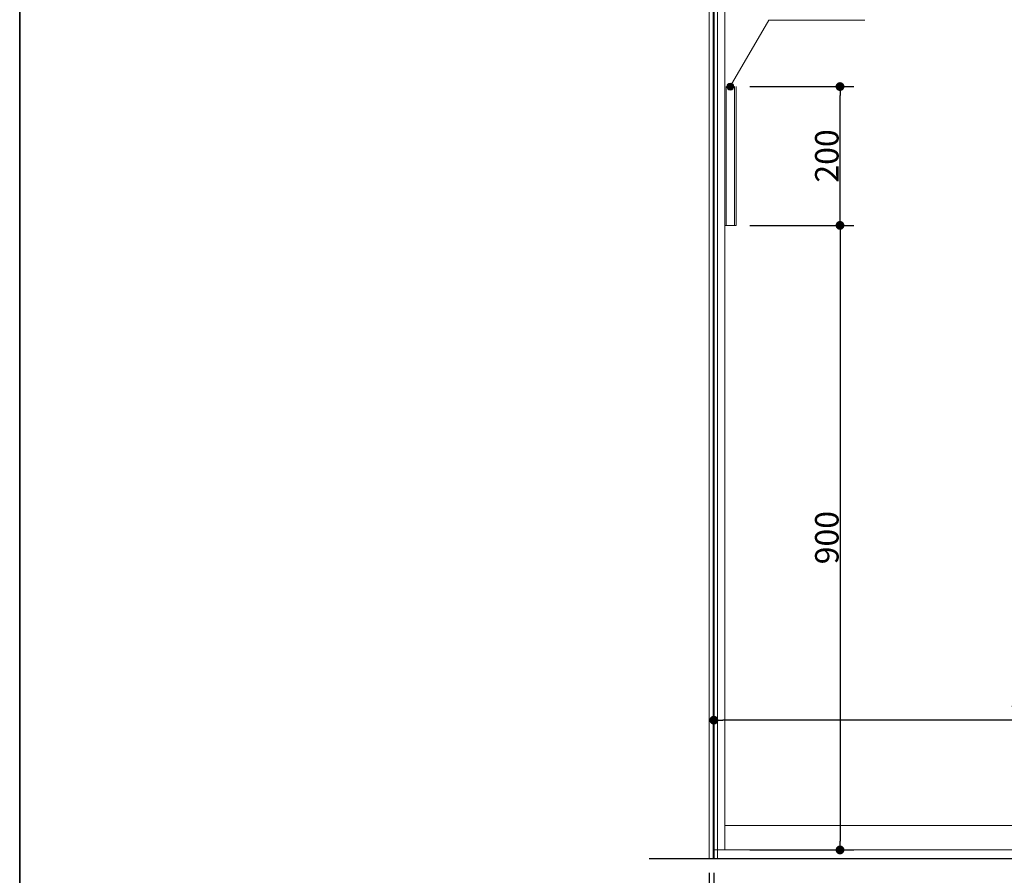
# Model space of a CAD drawing. Units: millimetres. Extents: x -4275 to 7850, y -3045 to 3045.
# Drawn here: x -4000 to -2582, y -1924 to -691 of the extents above; entities that cross this region are included whole.
import ezdxf

# ---------------------------------------------------------------- set-up
doc = ezdxf.new("R2010")
doc.units = ezdxf.units.MM
doc.header["$LTSCALE"] = 20
doc.header["$PDMODE"] = 1
doc.header["$PDSIZE"] = -2
for name, color, linetype, lineweight in [('1図面枠', 7, 'Continuous', 15), ('2寸法-1', 7, 'Continuous', 15), ('2寸法-2', 7, 'Continuous', 15), ('2寸法-3', 7, 'Continuous', 15), ('3一般', 7, 'Continuous', 15)]:
    doc.layers.add(name, color=color, linetype=linetype, lineweight=lineweight)
doc.styles.add('MS PGothic', font='txt', dxfattribs={"bigfont": 'MS PGothic'})
doc.dimstyles.new('SANWA-1', dxfattribs={"dimtxt": 33.826244, "dimasz": 12.712402, "dimexe": 20, "dimexo": 20, "dimgap": 2, "dimtad": 1, "dimdec": 8, "dimdsep": 46, "dimtxsty": 'MS PGothic', "dimblk": 'DOT', "dimblk1": 'DOT', "dimblk2": 'DOT', "dimcen": 0, "dimazin": 0, "dimtfac": 0.8, "dimtdec": 8, "dimtix": 1, "dimtmove": 0, "dimatfit": 0, "dimldrblk": 'DOT', "dimfxl": 1, "dimfrac": 2, "dimtolj": 1, "dimarcsym": 0})

# ---------------------------------------------------------------- blocks, each defined once
blk = doc.blocks.new('_Dot')
at = {"color": 0, "linetype": 'ByBlock', "lineweight": -2}
blk.add_line((-0.5, 0), (-1, 0), dxfattribs=at)
at = {"color": 0, "linetype": 'ByBlock', "const_width": 0.5}
blk.add_lwpolyline([(-0.25, 0, 1), (0.25, 0, 1)], format="xyb", close=True, dxfattribs=at)
blk = doc.blocks.new('*D10')
at = {"layer": '2寸法-2', "color": 0, "linetype": 'Continuous', "lineweight": -2}
for p, q in [((-3007, -1920), (-3007, -2170)), ((-3000, -1920), (-3000, -2170)), ((-3019.7, -2150), (-3032.4, -2150)), ((-3000, -2150), (-3007, -2150)), ((-2987.3, -2150), (-2974.6, -2150))]:
    blk.add_line(p, q, dxfattribs=at)
at = {"layer": 'Defpoints', "color": 0}
for p in [(-3007, -1900), (-3000, -1900), (-3007, -2150)]:
    blk.add_point(p, dxfattribs=at)
at = {"layer": '2寸法-2', "color": 0, "lineweight": -2, "xscale": 12.71240234375, "yscale": 12.71240234375, "zscale": 12.71240234375}
blk.add_blockref('_Dot', (-3007, -2150), dxfattribs=at)
at = {"layer": '2寸法-2', "color": 0, "lineweight": -2, "xscale": 12.71240234375, "yscale": 12.71240234375, "zscale": 12.71240234375, "rotation": 180}
blk.add_blockref('_Dot', (-3000, -2150), dxfattribs=at)
at = {"layer": '2寸法-2', "color": 0, "lineweight": 15, "insert": (-3040.5, -2123.6), "char_height": 33.83, "attachment_point": 5, "style": 'MS PGothic'}
blk.add_mtext('\\A1;7', dxfattribs=at)
blk = doc.blocks.new('*D21')
at = {"layer": '2寸法-1', "color": 0, "linetype": 'Continuous', "lineweight": -2}
for p, q in [((-2948.1, -987), (-2798.3, -987)), ((-2818.3, -999.7), (-2818.3, -1874.3)), ((-2948.3, -1887), (-2798.3, -1887))]:
    blk.add_line(p, q, dxfattribs=at)
at = {"layer": 'Defpoints', "color": 0}
for p in [(-2968.1, -987), (-2968.3, -1887), (-2818.3, -1887)]:
    blk.add_point(p, dxfattribs=at)
at = {"layer": '2寸法-1', "color": 0, "lineweight": -2, "xscale": 12.71240234375, "yscale": 12.71240234375, "zscale": 12.71240234375}
for p, rotation in [((-2818.3, -987), 90), ((-2818.3, -1887), 270)]:
    blk.add_blockref('_Dot', p, dxfattribs=dict(at, rotation=rotation))
at = {"layer": '2寸法-1', "color": 0, "lineweight": 15, "insert": (-2837.3, -1437), "char_height": 33.83, "attachment_point": 5, "rotation": 90, "style": 'MS PGothic'}
blk.add_mtext('\\A1;900', dxfattribs=at)
blk = doc.blocks.new('*D22')
at = {"layer": '2寸法-1', "color": 0, "linetype": 'Continuous', "lineweight": -2}
for p, q in [((-2948.3, -787), (-2798.3, -787)), ((-2818.3, -974.3), (-2818.3, -799.7)), ((-2948.1, -987), (-2798.3, -987))]:
    blk.add_line(p, q, dxfattribs=at)
at = {"layer": 'Defpoints', "color": 0}
for p in [(-2968.3, -787), (-2818.3, -787), (-2968.1, -987)]:
    blk.add_point(p, dxfattribs=at)
at = {"layer": '2寸法-1', "color": 0, "lineweight": -2, "xscale": 12.71240234375, "yscale": 12.71240234375, "zscale": 12.71240234375}
for p, rotation in [((-2818.3, -787), 90), ((-2818.3, -987), 270)]:
    blk.add_blockref('_Dot', p, dxfattribs=dict(at, rotation=rotation))
at = {"layer": '2寸法-1', "color": 0, "lineweight": 15, "insert": (-2837.3, -887), "char_height": 33.83, "attachment_point": 5, "rotation": 90, "style": 'MS PGothic'}
blk.add_mtext('\\A1;200', dxfattribs=at)
blk = doc.blocks.new('グループ-4')
at = {"layer": '3一般', "color": 7, "linetype": 'Continuous', "lineweight": 30}
for p, q in [((-3000, 450), (-3000, -1900)), ((652.8, -1900), (-3093.2, -1900))]:
    blk.add_line(p, q, dxfattribs=at)
blk = doc.blocks.new('グループ-5')
at = {"layer": '3一般', "color": 7, "linetype": 'Continuous', "lineweight": 15}
for p, q in [((-3000, 405), (-3000, -1887)), ((-2984, 405), (-2984, -1887)), ((-2984.1, -987), (-2984.1, -787)), ((-2982.1, -987), (-2982.1, -787)), ((-2970.1, -987), (-2970.1, -787)), ((-2968.1, -787), (-2968.1, -987)), ((-2968.1, -987), (-2984.1, -987)), ((-1816, -1852), (-2984, -1852)), ((-3000, -1887), (-1800, -1887))]:
    blk.add_line(p, q, dxfattribs=at)
blk = doc.blocks.new('グループ-6')
at = {"layer": '3一般', "color": 7}
for name in ['グループ-4', 'グループ-5']:
    blk.add_blockref(name, (0, 0), dxfattribs=at)
blk = doc.blocks.new('*D41')
at = {"layer": '2寸法-1', "color": 0, "linetype": 'Continuous', "lineweight": -2}
for p, q in [((-3000, -1680), (-3000, -1680)), ((-1800, -1680), (-1800, -1680)), ((-1812.7, -1700), (-2987.3, -1700))]:
    blk.add_line(p, q, dxfattribs=at)
at = {"layer": 'Defpoints', "color": 0}
for p in [(-3000, -1700), (-3000, -1700), (-1800, -1700)]:
    blk.add_point(p, dxfattribs=at)
at = {"layer": '2寸法-1', "color": 0, "lineweight": -2, "xscale": 12.71240234375, "yscale": 12.71240234375, "zscale": 12.71240234375, "rotation": 180}
blk.add_blockref('_Dot', (-3000, -1700), dxfattribs=at)
at = {"layer": '2寸法-1', "color": 0, "lineweight": -2, "xscale": 12.71240234375, "yscale": 12.71240234375, "zscale": 12.71240234375}
blk.add_blockref('_Dot', (-1800, -1700), dxfattribs=at)
at = {"layer": '2寸法-1', "color": 0, "lineweight": 15, "insert": (-2400, -1675.6), "char_height": 33.826, "attachment_point": 5, "style": 'MS PGothic'}
blk.add_mtext('\\A1;引き戸扉幅\u3000DW', dxfattribs=at)
blk = doc.blocks.new('グループ-14')
at = {"layer": '3一般', "color": 7, "linetype": 'Continuous', "lineweight": 15}
for p, q in [((-3007, 450), (-2995, 450)), ((-3007, -1900), (-3007, 450)), ((-3001, -1900), (-3001, 450)), ((-2995, 450), (-2995, -1900)), ((-2995, -1900), (-3007, -1900))]:
    blk.add_line(p, q, dxfattribs=at)
blk = doc.blocks.new('グループ-102')
at = {"layer": '1図面枠', "color": 7, "linetype": 'Continuous', "lineweight": 35, "flags": 128}
blk.add_lwpolyline([(-4000, 2770), (4000, 2770), (4000, -2770), (-4000, -2770)], close=True, dxfattribs=at)
blk = doc.blocks.new('図面枠')
at = {"layer": '1図面枠', "color": 7}
blk.add_blockref('グループ-102', (0, 0), dxfattribs=at)

msp = doc.modelspace()

# ---------------------------------------------------------------- hatches: boundary and pattern name
at = {"layer": '2寸法-3', "linetype": 'Continuous', "lineweight": 0}
h = msp.add_hatch(color=7, dxfattribs=at)
edge = h.paths.add_edge_path()
edge.add_arc((-2976.3, -787), 5.00677598, 0, 360)

# ---------------------------------------------------------------- linework, layer by layer
at = {"layer": '2寸法-3', "color": 7, "linetype": 'Continuous', "lineweight": 15, "flags": 128}
msp.add_lwpolyline([(-2976.3, -787), (-2921.06497308, -691.33012702), (-2782.54457378, -691.33012702)], dxfattribs=at)
at = {"layer": '2寸法-3', "color": 7, "linetype": 'Continuous', "lineweight": 15}
msp.add_circle((-2976.3, -787), 5.00677598, dxfattribs=at)

# ---------------------------------------------------------------- block references
at = {"layer": '1図面枠', "color": 7}
msp.add_blockref('図面枠', (0, 0), dxfattribs=at)
at = {"layer": '3一般', "color": 7}
for name in ['グループ-6', 'グループ-14']:
    msp.add_blockref(name, (0, 0), dxfattribs=at)

# ---------------------------------------------------------------- dimensions: what is measured, and where the dimension line sits
at = {"layer": '2寸法-1', "color": 7, "linetype": 'Continuous', "lineweight": 15}
for base, p2, picture, middle in [((-2818.3, -787), (-2968.3, -787), '*D22', (-2837.3092193912, -887)), ((-2818.3, -1887), (-2968.3, -1887), '*D21', (-2837.3092193912, -1437))]:
    dim = msp.add_linear_dim(base=base, p1=(-2968.1, -987), p2=p2, angle=270, dimstyle='SANWA-1', override={"dimgap": 2, "dimpost": '<>', "dimtxsty": 'MS PGothic', "dimtmove": 2}, dxfattribs=at)
    dim.commit()
    dim.dimension.update_dxf_attribs({"geometry": picture, "text_midpoint": middle})
dim = msp.add_linear_dim(base=(-3000, -1700), p1=(-1800, -1700), p2=(-3000, -1700), text='引き戸扉幅\u3000DW', dimstyle='SANWA-1', override={"dimgap": 2, "dimpost": '<>', "dimtxsty": 'MS PGothic', "dimtmove": 2}, dxfattribs=at)
dim.commit()
dim.dimension.update_dxf_attribs({"geometry": '*D41', "text_midpoint": (-2400, -1675.60933267)})
at = {"layer": '2寸法-2', "color": 7, "linetype": 'Continuous', "lineweight": 15}
dim = msp.add_linear_dim(base=(-3007, -2150), p1=(-3000, -1900), p2=(-3007, -1900), dimstyle='SANWA-1', override={"dimgap": 2, "dimpost": '<>', "dimtxsty": 'MS PGothic', "dimtix": 0, "dimtmove": 2}, dxfattribs=at)
dim.commit()
dim.dimension.update_dxf_attribs({"geometry": '*D10', "text_midpoint": (-3040.5, -2123.5525), "dimtype": 160})

doc.saveas('drawing.dxf')
